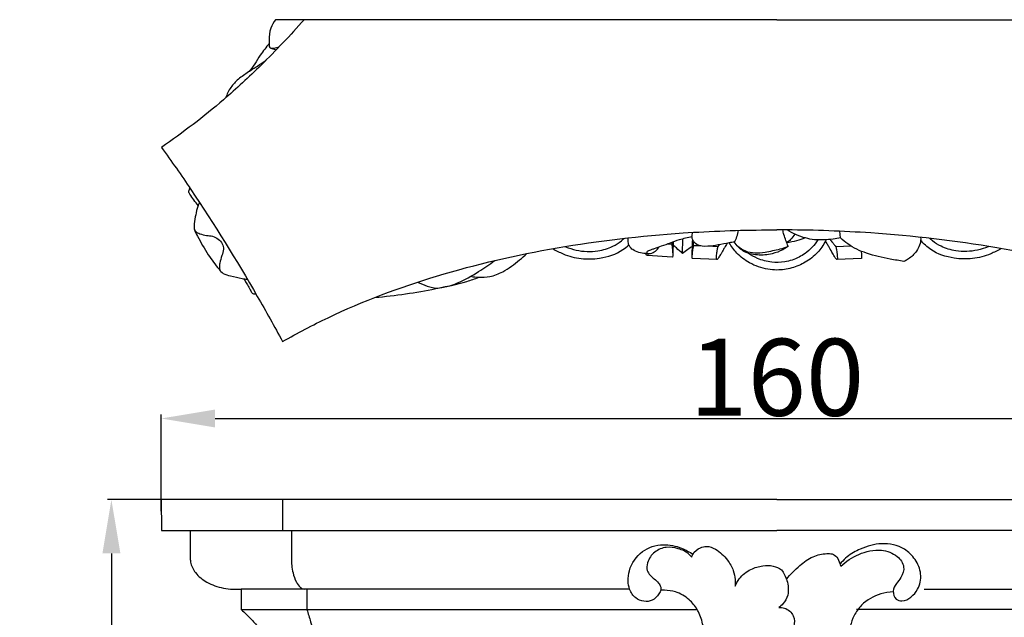
# Model space of a CAD drawing. Units: millimetres. Extents: x 0 to 1100, y 23 to 1023.
# Drawn here: x 382 to 510, y 734 to 811 of the extents above; entities that cross this region are included whole.
import ezdxf

# ---------------------------------------------------------------- set-up
doc = ezdxf.new("R2010")
doc.units = ezdxf.units.MM
doc.layers.add('Default', color=7, linetype='Continuous', true_color=0xffffff)
doc.styles.add('Arial', font='arial.ttf')
doc.dimstyles.new('Default', dxfattribs={"dimtxt": 10, "dimasz": 7, "dimexe": 0.5, "dimexo": 0.5, "dimgap": 0.25, "dimtad": 1, "dimtoh": 1, "dimdec": 0, "dimzin": 1, "dimdsep": 46, "dimtxsty": 'Arial', "dimcen": 0.5, "dimazin": 0, "dimtfac": 1, "dimtdec": 4, "dimtix": 1, "dimtmove": 1, "dimatfit": 3, "dimfxl": 0, "dimtolj": 1, "dimtzin": 1, "dimarcsym": 0})

# ---------------------------------------------------------------- blocks, each defined once
blk = doc.blocks.new('*D423')
at = {"layer": 'Default', "color": 0, "lineweight": -2, "transparency": 16777216}
for p, q in [((480.36, 749.16), (393.89, 749.16)), ((394.39, 742.16), (394.39, 654.66)), ((480.36, 647.66), (393.89, 647.66))]:
    blk.add_line(p, q, dxfattribs=at)
at = {"layer": 'Default', "color": 0, "transparency": 16777216}
for points in [[(393.23, 742.16), (395.56, 742.16), (394.39, 749.16)], [(393.23, 654.66), (395.56, 654.66), (394.39, 647.66)]]:
    blk.add_solid(points, dxfattribs=at)
at = {"layer": 'Defpoints', "color": 0, "transparency": 16777216}
for p in [(480.86, 749.16), (394.39, 647.66), (480.86, 647.66)]:
    blk.add_point(p, dxfattribs=at)
at = {"layer": 'Default', "color": 0, "transparency": 16777216, "insert": (389.04, 698.41), "char_height": 10, "attachment_point": 5, "rotation": 90, "style": 'Arial'}
blk.add_mtext('\\A1;101', dxfattribs=at)
blk = doc.blocks.new('*D424')
at = {"layer": 'Default', "color": 0, "lineweight": -2, "transparency": 16777216}
for p, q in [((400.87, 747.65), (400.87, 760.19)), ((560.84, 747.62), (560.84, 760.19)), ((407.87, 759.69), (553.84, 759.69))]:
    blk.add_line(p, q, dxfattribs=at)
at = {"layer": 'Default', "color": 0, "transparency": 16777216}
for points in [[(407.87, 760.85), (407.87, 758.52), (400.87, 759.69)], [(553.84, 760.85), (553.84, 758.52), (560.84, 759.69)]]:
    blk.add_solid(points, dxfattribs=at)
at = {"layer": 'Defpoints', "color": 0, "transparency": 16777216}
for p in [(560.84, 759.69), (400.87, 747.15), (560.84, 747.12)]:
    blk.add_point(p, dxfattribs=at)
at = {"layer": 'Default', "color": 0, "transparency": 16777216, "insert": (480.85, 765.04), "char_height": 10, "attachment_point": 5, "style": 'Arial'}
blk.add_mtext('\\A1;160', dxfattribs=at)

msp = doc.modelspace()

# ---------------------------------------------------------------- linework, layer by layer
at = {"layer": 'Default'}
for p, q in [((480.86, 811.5), (415.73, 811.5)), ((480.86, 811.5), (545.99, 811.5)), ((415.09, 807.81), (415.79, 807.56)), ((468.61, 781.13), (468.66, 783.02)), ((489.14, 783.14), (489.05, 784.01)), ((467.22, 782.3), (466.62, 782.34)), ((467.23, 782.57), (467.22, 782.3)), ((470.04, 782.14), (470.05, 782.68)), ((470.96, 782.1), (470.04, 782.14)), ((473.2, 782), (471.9, 782.06)), ((473.2, 782), (473.4, 782.26)), ((490.52, 782.09), (488.53, 782)), ((467.27, 780.63), (464.03, 780.86)), ((473.05, 780.34), (469.91, 780.48)), ((491.82, 780.48), (488.68, 780.34)), ((416.64, 749.16), (416.64, 745.15)), ((419.78, 737.51), (419.79, 734.87))]:
    msp.add_line(p, q, dxfattribs=at)
for points in [[(480.86, 749.16), (400.85, 749.16), (400.89, 745.15), (480.86, 745.15)], [(480.86, 749.16), (560.88, 749.16), (560.84, 745.15), (480.86, 745.15)], [(461.73, 737.51), (411.24, 737.51), (411.25, 734.87), (470.51, 734.87)], [(500, 737.51), (550.49, 737.51), (550.48, 734.87), (491.22, 734.87)]]:
    msp.add_lwpolyline(points, dxfattribs=at)
for points, knots in [([(419.43, 811.5), (417.64, 809.46), (414.25, 805.88), (408.15, 800.24), (403.69, 796.83), (400.89, 794.91)], [0, 0, 0, 0, 6.096469, 11.065984, 18.699341, 18.699341, 18.699341, 18.699341]), ([(415.73, 811.5), (415.47, 811.17), (414.96, 810.34), (414.87, 809.13), (414.9, 808.32), (414.91, 807.91), (415.17, 807.74), (415.62, 807.84), (415.98, 807.89), (416.2, 807.98)], [0, 0, 0, 0, 0.947554, 2.136811, 2.618622, 2.833251, 2.977327, 3.267445, 3.807418, 3.807418, 3.807418, 3.807418]), ([(414.9, 808.41), (414.51, 807.91), (413.53, 806.75), (412.59, 804.81), (410.88, 803.87), (409.85, 802.72), (409.4, 801.82), (409.24, 801.34)], [0, 0, 0, 0, 1.431004, 3.431004, 4.640852, 5.724768, 6.861035, 6.861035, 6.861035, 6.861035]), ([(412.18, 804.73), (412.58, 804.97), (413.36, 805.46), (414.13, 805.98), (414.5, 806.24)], [0, 0, 0, 0, 1.04899, 2.07552, 2.07552, 2.07552, 2.07552]), ([(400.89, 794.91), (402.2, 793.11), (406.6, 786.82), (411.81, 778.36), (415.57, 771.66), (416.64, 769.68)], [0, 0, 0, 0, 5.017878, 17.2733, 22.320647, 22.320647, 22.320647, 22.320647]), ([(405.67, 787.36), (405.28, 787.82), (404.9, 788.38), (404.49, 788.96), (404.44, 789.1), (404.49, 789.32), (404.54, 789.49), (404.6, 789.61)], [0, 0, 0, 0, 1.371043, 1.517265, 1.582506, 1.705205, 1.998895, 1.998895, 1.998895, 1.998895]), ([(405.82, 787.73), (405.53, 787.05), (405.28, 785.93), (405.02, 784.38), (405.85, 782.84), (406.85, 781.06), (408.01, 779.48), (408.94, 778.42), (410.06, 778.15), (411.1, 777.93), (411.84, 777.8), (412.06, 777.77)], [0, 0, 0, 0, 1.657888, 2.615523, 3.394455, 5.483333, 7.254312, 7.817323, 8.578981, 9.746475, 10.255002, 10.255002, 10.255002, 10.255002]), ([(405.17, 784.3), (405.21, 784.19), (405.37, 783.89), (405.99, 783.65), (406.71, 783.45), (407.56, 783.42), (408.3, 783.04), (408.81, 782.42), (409.04, 781.62), (408.72, 780.79), (408.5, 780.04), (408.38, 779.36), (408.47, 779.03), (408.54, 778.88)], [0, 0, 0, 0, 0.268991, 0.731097, 1.409813, 1.987504, 2.607598, 3.221007, 3.756961, 4.381087, 5.150715, 5.540226, 5.906853, 5.906853, 5.906853, 5.906853]), ([(416.64, 769.68), (418.57, 770.79), (425, 774.17), (436.87, 778.61), (452.39, 782.17), (466.8, 783.83), (476.36, 784.18), (480.43, 784.19), (480.86, 784.19)], [0, 0, 0, 0, 5.007656, 16.33061, 28.385971, 40.753798, 48.917651, 49.901084, 49.901084, 49.901084, 49.901084]), ([(453.4, 782.01), (453.84, 781.82), (455.21, 781.38), (457.36, 781.31), (459.36, 781.89), (460.46, 782.57), (460.92, 782.98), (461.05, 783.1)], [0, 0, 0, 0, 1.089809, 3.215599, 4.720305, 5.708471, 6.101775, 6.101775, 6.101775, 6.101775]), ([(464.22, 781.1), (464.09, 781.1), (463.65, 781.11), (462.93, 781.23), (462.2, 781.53), (461.74, 781.97), (461.55, 782.42), (461.53, 782.82), (461.53, 783.05), (461.53, 783.15)], [0, 0, 0, 0, 0.308088, 0.993312, 1.625794, 2.035786, 2.39663, 2.705944, 2.924161, 2.924161, 2.924161, 2.924161]), ([(469.83, 783.3), (469.27, 783.18), (467.91, 782.86), (466.31, 782.21), (465.1, 781.8), (464.51, 781.6), (464.18, 781.49), (463.97, 781.33), (463.96, 781.17), (464.18, 781.08), (464.57, 781.13), (465.05, 781.37), (465.38, 781.69), (465.48, 781.89), (465.51, 781.94)], [0, 0, 0, 0, 1.285297, 3.135241, 3.877496, 4.165712, 4.532058, 4.656054, 4.735352, 4.842075, 5.117501, 5.634417, 6.014653, 6.130641, 6.130641, 6.130641, 6.130641]), ([(475.33, 782.62), (475.11, 782.58), (474.41, 782.47), (473.27, 782.22), (471.88, 782.01), (470.58, 782.06), (469.94, 782.75), (469.8, 783.25), (469.88, 783.57), (469.88, 783.76), (469.88, 783.86)], [0, 0, 0, 0, 0.500906, 1.612295, 2.612714, 3.710002, 4.301129, 4.612019, 4.821876, 5.042952, 5.042952, 5.042952, 5.042952]), ([(475.33, 782.62), (475.4, 782.72), (475.62, 783.06), (475.76, 783.58), (475.84, 783.99), (475.86, 784.12)], [0, 0, 0, 0, 0.272238, 0.90024, 1.204774, 1.204774, 1.204774, 1.204774]), ([(545.09, 769.68), (543.15, 770.79), (536.72, 774.17), (524.86, 778.61), (509.34, 782.17), (494.93, 783.83), (485.37, 784.18), (481.3, 784.19), (480.86, 784.19)], [0, 0, 0, 0, 5.007656, 16.33061, 28.385971, 40.753798, 48.917651, 49.901084, 49.901084, 49.901084, 49.901084]), ([(482.34, 782.05), (482.13, 782.55), (481.87, 783.26), (481.67, 783.99), (481.62, 784.19)], [0, 0, 0, 0, 1.219101, 1.694971, 1.694971, 1.694971, 1.694971]), ([(483.21, 783.63), (483.05, 783.38), (482.72, 782.98), (482.33, 782.65), (482.15, 782.53)], [0, 0, 0, 0, 0.668644, 1.15668, 1.15668, 1.15668, 1.15668]), ([(484.52, 783.15), (484.17, 783), (483.39, 782.73), (482.58, 782.58), (482.15, 782.53)], [0, 0, 0, 0, 0.868384, 1.844654, 1.844654, 1.844654, 1.844654]), ([(489.14, 783.14), (488.82, 783.08), (488.1, 782.97), (486.97, 782.88), (485.35, 782.88), (483.71, 783.35), (482.57, 783.94), (482.18, 784.19)], [0, 0, 0, 0, 0.738498, 1.647045, 2.544348, 4.370433, 5.418883, 5.418883, 5.418883, 5.418883]), ([(497.37, 780.09), (496.78, 780.18), (495.15, 780.48), (492.63, 781), (490.45, 782.02), (489.44, 782.86), (489.14, 783.14)], [0, 0, 0, 0, 1.360615, 3.732635, 5.769704, 6.682988, 6.682988, 6.682988, 6.682988]), ([(499.54, 783.22), (499.55, 783.09), (499.57, 782.39), (499, 781.28), (498.09, 780.46), (497.53, 780.16), (497.37, 780.09)], [0, 0, 0, 0, 0.291181, 1.571625, 2.616478, 3.005609, 3.005609, 3.005609, 3.005609]), ([(508.33, 782.01), (507.88, 781.82), (506.52, 781.38), (504.37, 781.31), (502.37, 781.89), (501.27, 782.57), (500.81, 782.98), (500.68, 783.1)], [0, 0, 0, 0, 1.089809, 3.215599, 4.720305, 5.708471, 6.101775, 6.101775, 6.101775, 6.101775]), ([(451.75, 781.75), (452.17, 781.5), (453.35, 780.9), (455.41, 780.36), (458.12, 780.42), (460.29, 781.12), (461.39, 782.02), (461.63, 782.25)], [0, 0, 0, 0, 1.120708, 2.943857, 4.736614, 7.166168, 7.904482, 7.904482, 7.904482, 7.904482]), ([(467.22, 782.3), (467.23, 782.23), (467.25, 782.09), (467.29, 781.75), (467.32, 781.39), (467.33, 781.04), (467.33, 780.83), (467.33, 780.72), (467.31, 780.66), (467.29, 780.63), (467.28, 780.63), (467.27, 780.63)], [0, 0, 0, 0, 0.166454, 0.327931, 0.751791, 1.000622, 1.111037, 1.212285, 1.243757, 1.264375, 1.27445, 1.27445, 1.27445, 1.27445]), ([(467.39, 782.62), (467.38, 782.57), (467.38, 782.43), (467.37, 782.13), (467.36, 781.63), (467.34, 781.22), (467.33, 780.98)], [0, 0, 0, 0, 0.116553, 0.319122, 0.676149, 1.236857, 1.236857, 1.236857, 1.236857]), ([(468.61, 781.13), (468.34, 781.37), (467.93, 781.73), (467.52, 782.08), (467.37, 782.2)], [0, 0, 0, 0, 0.799995, 1.222301, 1.222301, 1.222301, 1.222301]), ([(469.89, 782.05), (469.68, 781.91), (469.25, 781.61), (468.83, 781.3), (468.61, 781.13)], [0, 0, 0, 0, 0.553168, 1.179963, 1.179963, 1.179963, 1.179963]), ([(469.91, 780.48), (469.91, 780.48), (469.87, 780.49), (469.87, 780.55), (469.85, 780.66), (469.87, 780.87), (469.89, 781.15), (469.92, 781.47), (469.98, 781.79), (470.02, 782.02), (470.04, 782.14)], [0, 0, 0, 0, 0.016695, 0.069278, 0.113723, 0.281363, 0.529198, 0.743915, 1.003252, 1.274785, 1.274785, 1.274785, 1.274785]), ([(469.86, 780.61), (469.86, 780.92), (469.87, 781.48), (469.89, 782.14), (469.9, 782.59), (469.92, 782.79), (469.93, 782.89)], [0, 0, 0, 0, 0.706217, 1.253109, 1.493589, 1.710643, 1.710643, 1.710643, 1.710643]), ([(474.38, 782.44), (474.27, 782.25), (474.07, 781.92), (473.82, 781.47), (473.63, 781.13), (473.47, 780.87), (473.34, 780.66), (473.24, 780.5), (473.15, 780.4), (473.1, 780.34), (473.02, 780.34), (473.01, 780.48), (473.01, 780.65), (473.04, 781.03), (473.09, 781.49), (473.16, 781.85), (473.2, 782)], [0, 0, 0, 0, 0.493536, 0.861595, 1.163888, 1.373032, 1.55586, 1.71955, 1.802694, 1.844394, 1.884469, 1.961653, 2.084381, 2.308156, 2.794299, 3.141186, 3.141186, 3.141186, 3.141186]), ([(487.26, 782.91), (487.23, 782.85), (486.94, 782.25), (486.16, 781.13), (484.63, 779.93), (482.8, 779.17), (481.12, 778.92), (479.24, 779.09), (477.38, 779.73), (475.7, 781.01), (474.95, 782.03), (474.68, 782.51)], [0, 0, 0, 0, 0.140843, 1.497588, 3.021956, 4.45346, 5.915715, 6.799995, 8.688108, 10.241922, 11.490887, 11.490887, 11.490887, 11.490887]), ([(482.34, 782.05), (482.12, 781.89), (481.46, 781.49), (480.13, 780.97), (478.33, 780.83), (476.46, 781.25), (475.62, 782.17), (475.33, 782.62)], [0, 0, 0, 0, 0.615239, 1.727013, 3.186602, 4.641688, 5.84888, 5.84888, 5.84888, 5.84888]), ([(482.22, 781.97), (481.9, 781.86), (480.95, 781.58), (479.54, 781.28), (478.04, 781.1), (476.77, 781.35), (476.05, 781.81), (475.73, 782.09)], [0, 0, 0, 0, 0.75649, 2.238823, 3.233145, 4.139191, 5.100337, 5.100337, 5.100337, 5.100337]), ([(486.18, 782.89), (485.98, 782.55), (485.49, 781.89), (484.63, 781.16), (483.46, 780.45), (481.98, 779.97), (480.43, 779.92), (479.24, 780.15), (478.21, 780.5), (477.54, 780.88), (477.18, 781.14)], [0, 0, 0, 0, 0.893237, 1.827043, 2.513712, 3.980226, 5.253792, 5.961682, 6.701129, 7.693773, 7.693773, 7.693773, 7.693773]), ([(488.53, 782), (488.57, 781.85), (488.61, 781.6), (488.67, 781.21), (488.71, 780.89), (488.72, 780.61), (488.72, 780.44), (488.7, 780.37), (488.68, 780.33), (488.62, 780.35), (488.56, 780.42), (488.48, 780.52), (488.34, 780.73), (488.18, 781), (487.92, 781.46), (487.65, 781.93), (487.38, 782.41), (487.24, 782.64), (487.18, 782.74)], [0, 0, 0, 0, 0.346916, 0.585232, 0.876536, 1.086256, 1.212366, 1.238372, 1.26539, 1.299168, 1.362069, 1.461053, 1.58732, 1.934984, 2.166861, 2.784193, 3.142712, 3.402956, 3.402956, 3.402956, 3.402956]), ([(487.77, 782.95), (487.88, 782.82), (488.08, 782.57), (488.33, 782.26), (488.48, 782.07), (488.53, 782)], [0, 0, 0, 0, 0.3770721, 0.7141525, 0.909705, 0.909705, 0.909705, 0.909705]), ([(509.98, 781.75), (509.55, 781.5), (508.38, 780.9), (506.32, 780.36), (503.61, 780.42), (501.17, 781.21), (499.93, 782.38), (499.54, 782.83)], [0, 0, 0, 0, 1.120708, 2.943857, 4.736614, 7.166168, 8.508302, 8.508302, 8.508302, 8.508302]), ([(441.08, 778.16), (441.43, 778.09), (442.25, 777.99), (443.69, 778.08), (445.55, 778.79), (447.07, 779.98), (448.07, 780.83), (448.38, 781.12)], [0, 0, 0, 0, 0.797176, 1.857145, 3.20794, 5.203388, 6.160176, 6.160176, 6.160176, 6.160176]), ([(464.09, 781.1), (464.09, 781.07), (464.09, 781.02), (464.08, 780.96), (464.07, 780.91), (464.06, 780.88), (464.04, 780.85), (464, 780.86), (463.96, 780.9), (463.91, 780.96), (463.86, 781.03), (463.83, 781.08), (463.82, 781.11), (463.81, 781.11)], [0, 0, 0, 0, 0.0658491, 0.1075282, 0.1399881, 0.1759214, 0.1925843, 0.2161331, 0.2530189, 0.3156265, 0.3983613, 0.4404591, 0.4534154, 0.4534154, 0.4534154, 0.4534154]), ([(491.81, 781.43), (491.84, 781.23), (491.86, 780.98), (491.87, 780.67), (491.88, 780.56), (491.84, 780.48), (491.83, 780.48), (491.82, 780.48)], [0, 0, 0, 0, 0.4523232, 0.5626264, 0.6959513, 0.7171205, 0.7297589, 0.7297589, 0.7297589, 0.7297589]), ([(434.18, 777.4), (434.58, 777.2), (435.22, 776.94), (436.18, 776.64), (436.92, 776.61), (437.66, 776.81), (438.46, 776.92), (440.01, 777.53), (441.97, 778.64), (443.53, 779.7), (444.21, 780.21)], [0, 0, 0, 0, 1.020626, 1.545585, 2.248285, 2.667439, 3.256494, 4.064427, 6.395746, 8.307103, 8.307103, 8.307103, 8.307103]), ([(428.62, 775.41), (429.96, 775.53), (432.61, 775.83), (436.6, 776.56), (439.8, 777.21), (441.63, 777.84), (442.14, 778.03)], [0, 0, 0, 0, 3.022576, 5.991661, 9.125316, 10.346934, 10.346934, 10.346934, 10.346934]), ([(411.62, 777.84), (411.72, 777.67), (411.92, 777.3), (412.2, 776.82), (412.41, 776.41), (412.55, 776.16), (412.67, 775.96), (412.9, 775.88), (413.06, 775.85), (413.18, 775.85)], [0, 0, 0, 0, 0.43489, 0.951281, 1.247055, 1.464092, 1.611241, 1.740223, 1.992501, 1.992501, 1.992501, 1.992501]), ([(404.64, 745.15), (404.64, 744.64), (404.64, 743.73), (404.65, 742.51), (404.62, 741.64), (404.69, 740.68), (405.32, 739.47), (406.84, 738.27), (408.58, 737.66), (409.93, 737.5), (410.7, 737.51), (411.06, 737.51), (411.24, 737.51)], [0, 0, 0, 0, 1.142694, 2.053567, 2.74598, 3.101779, 4.218525, 5.664532, 7.376736, 8.299055, 8.706037, 9.109295, 9.109295, 9.109295, 9.109295]), ([(417.78, 745.15), (417.78, 744.72), (417.78, 743.89), (417.78, 742.67), (417.77, 741.58), (417.81, 740.57), (417.99, 739.53), (418.32, 738.54), (418.78, 737.87), (419.18, 737.58), (419.37, 737.52), (419.49, 737.51)], [0, 0, 0, 0, 0.969743, 1.872181, 2.74598, 3.424154, 4.150948, 5.110214, 5.762505, 5.927176, 6.20524, 6.20524, 6.20524, 6.20524]), ([(489.16, 740.5), (489.84, 741.14), (491.49, 742.21), (494.2, 742.83), (496.44, 742.07), (497.58, 740.5), (497.11, 739.1), (496.35, 738.24), (495.84, 737.28), (496.18, 736.17), (497.29, 735.85), (498.36, 736.45), (499.15, 737.37), (499.55, 738.45), (499.61, 739.82), (498.94, 741.42), (497.23, 743.09), (494.49, 743.67), (491.94, 742.91), (490.18, 741.97), (489.42, 741.16), (489.12, 740.84), (489.06, 740.78)], [0, 0, 0, 0, 2.110433, 4.348606, 6.000284, 7.197362, 8.251486, 9.000566, 9.80642, 10.603579, 11.200183, 12.156744, 13.160805, 13.901014, 14.69928, 16.207418, 17.641777, 19.940116, 22.072004, 23.561849, 24.357671, 24.546466, 24.546466, 24.546466, 24.546466]), ([(469.83, 741.67), (469.72, 741.8), (469.23, 742.31), (468.08, 742.85), (466.47, 743.09), (464.87, 742.44), (464.02, 741.21), (463.86, 739.73), (464.78, 738.98), (465.45, 738.37), (465.79, 737.87), (465.8, 737.34), (465.43, 736.71), (464.76, 735.96), (463.54, 735.85), (462.39, 736.32), (461.68, 737.38), (461.48, 738.65), (461.69, 740.47), (463.16, 742.64), (465.96, 743.51), (468.29, 743.02), (469.51, 742.35), (469.97, 742.02)], [0, 0, 0, 0, 0.382071, 1.582682, 2.768362, 3.969937, 5.238869, 5.989832, 7.05214, 7.624439, 8.074858, 8.364884, 8.76856, 9.693363, 10.481277, 11.353296, 12.389069, 13.170426, 14.212526, 16.472838, 18.587065, 20.418486, 21.691748, 21.691748, 21.691748, 21.691748]), ([(469.83, 741.67), (469.85, 741.79), (470.03, 742.34), (470.75, 742.91), (471.86, 743.17), (473.2, 742.63), (474.39, 741.49), (475.22, 740.07), (475.46, 738.87), (475.46, 738.19), (475.44, 737.9)], [0, 0, 0, 0, 0.287748, 1.276215, 1.87634, 2.784682, 4.353621, 5.538245, 6.426998, 7.067487, 7.067487, 7.067487, 7.067487]), ([(482.11, 738.79), (482.62, 739.45), (483.7, 740.52), (485.43, 741.83), (486.97, 742.16), (487.81, 742.13), (488.04, 742.1)], [0, 0, 0, 0, 1.873086, 3.417401, 4.796823, 5.313481, 5.313481, 5.313481, 5.313481]), ([(488.04, 742.1), (488.26, 742), (488.76, 741.68), (488.98, 741.01), (489.12, 740.61), (489.16, 740.5)], [0, 0, 0, 0, 0.547755, 1.252171, 1.514641, 1.514641, 1.514641, 1.514641]), ([(475.44, 737.9), (475.58, 738.24), (476.07, 739.15), (477.35, 740.13), (478.94, 740.6), (480.35, 740.63), (481.14, 740.25), (481.46, 740.03)], [0, 0, 0, 0, 0.822016, 2.28663, 3.487858, 4.501013, 5.390194, 5.390194, 5.390194, 5.390194]), ([(481.46, 740.03), (481.77, 739.61), (482.29, 738.57), (482.47, 736.91), (481.82, 735.71), (481.31, 735.26), (481.11, 735.12)], [0, 0, 0, 0, 1.169064, 2.580914, 3.554574, 4.104314, 4.104314, 4.104314, 4.104314]), ([(472.51, 724.35), (472.36, 724.98), (472.05, 726.48), (471.74, 728.77), (471.55, 730.96), (471.31, 732.88), (470.9, 734.11), (470.31, 735.25), (469.43, 736.3), (467.91, 737.24), (466.57, 737.37), (465.93, 737.4), (465.77, 737.4)], [0, 0, 0, 0, 1.451845, 3.446177, 5.191232, 6.406276, 7.794048, 8.061469, 9.302059, 10.836517, 11.922782, 12.288383, 12.288383, 12.288383, 12.288383]), ([(495.98, 737.16), (495.44, 737.14), (493.93, 736.89), (492.04, 735.84), (490.57, 733.75), (490.01, 731.02), (489.59, 727.71), (489, 725.42), (488.68, 724.31)], [0, 0, 0, 0, 1.228549, 3.405252, 4.636735, 6.872611, 9.566283, 12.170254, 12.170254, 12.170254, 12.170254]), ([(411.25, 734.87), (411.71, 734.46), (412.54, 733.66), (413.58, 732.47), (414.32, 731.5), (414.7, 730.92), (414.83, 730.71)], [0, 0, 0, 0, 1.388749, 2.578007, 3.556487, 4.127883, 4.127883, 4.127883, 4.127883]), ([(419.79, 734.87), (419.96, 734.34), (420.24, 733.45), (420.55, 732.25), (420.73, 731.42), (420.82, 730.96), (420.85, 730.81)], [0, 0, 0, 0, 1.24004, 2.095674, 2.795266, 3.148507, 3.148507, 3.148507, 3.148507]), ([(481.11, 735.12), (481.36, 735.14), (482.13, 735.09), (483.18, 734.16), (483.18, 732.9), (482.8, 731.9), (481.99, 731.57), (481.08, 731.29), (480.3, 730.93), (479.91, 730.04), (480.68, 729.52), (481.7, 729.83), (482.4, 730.59), (482.6, 731.32), (482.55, 731.65), (482.51, 731.77)], [0, 0, 0, 0, 0.555513, 1.705612, 2.7134, 3.229476, 4.003059, 4.531204, 5.399467, 5.90413, 6.286946, 7.168453, 8.052761, 8.530388, 8.809294, 8.809294, 8.809294, 8.809294])]:
    msp.add_open_spline(points, degree=3, knots=knots, dxfattribs=at)

# ---------------------------------------------------------------- dimensions: what is measured, and where the dimension line sits
dim = msp.add_linear_dim(base=(560.84, 759.69), p1=(400.87, 747.15), p2=(560.84, 747.12), dimstyle='Default', dxfattribs=at)
dim.commit()
dim.dimension.update_dxf_attribs({"geometry": '*D424', "text_midpoint": (480.85, 765.04)})
dim = msp.add_linear_dim(base=(394.3933, 647.6588), p1=(480.8641, 749.1578), p2=(480.8641, 647.6588), angle=90, dimstyle='Default', dxfattribs=at)
dim.commit()
dim.dimension.update_dxf_attribs({"geometry": '*D423', "text_midpoint": (389.0376, 698.4083)})

doc.saveas('drawing.dxf')
